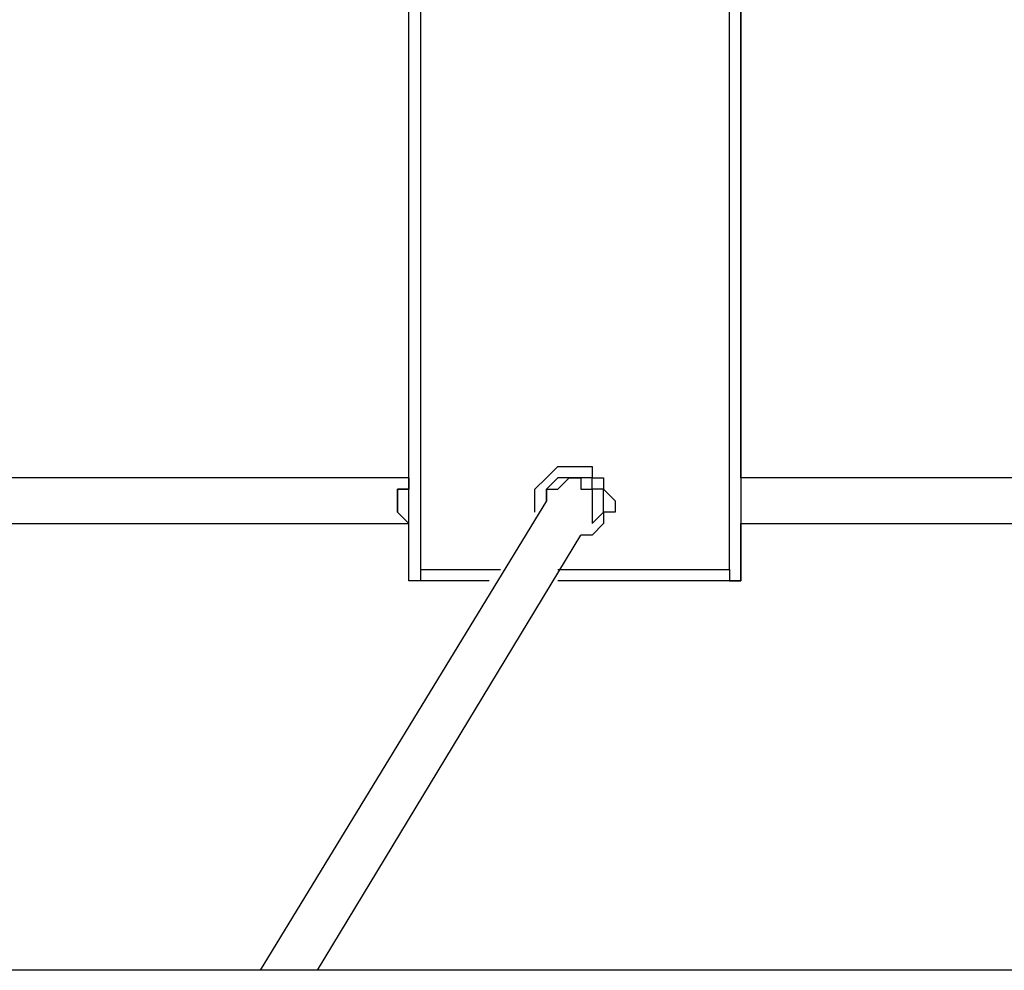
# Model space of a CAD drawing. Units: millimetres. Extents: x -44 to 44, y -52 to 52.
# Drawn here: x -9 to -6, y 7 to 10 of the extents above; entities that cross this region are included whole.
import ezdxf

# ---------------------------------------------------------------- set-up
doc = ezdxf.new("R2010")
doc.units = ezdxf.units.MM
doc.header["$MEASUREMENT"] = 0
doc.layers.add('Camada 1', color=7, linetype='Continuous')

msp = doc.modelspace()

# ---------------------------------------------------------------- linework, layer by layer
at = {"layer": 'Camada 1', "lineweight": 25}
for points in [[(-7.7139, 8.2021), (-7.7139, 8.2021), (-7.7139, 11.6946), (-7.7139, 11.6946)], [(-6.6909, 11.6946), (-6.6909, 11.6946), (-6.6909, 8.2021), (-6.6909, 8.2021)], [(-7.6786, 11.6593), (-7.6786, 11.6593), (-7.6786, 8.2373), (-7.6786, 8.2373)], [(-6.7261, 8.2373), (-6.7261, 8.2373), (-6.7261, 11.6593), (-6.7261, 11.6593)], [(-6.6909, 8.5196), (-6.6909, 8.5196), (-6.6909, 11.3771), (-6.6909, 11.3771)], [(-7.7139, 8.5196), (-7.7139, 8.5196), (-10.7478, 8.5196), (-10.7478, 8.5196)], [(-7.1847, 8.5196), (-7.1847, 8.5196), (-7.22, 8.5196), (-7.22, 8.5196)], [(-3.657, 8.5196), (-3.657, 8.5196), (-6.6909, 8.5196), (-6.6909, 8.5196)], [(-6.6909, 8.5196), (-6.6909, 8.5196), (-6.6909, 8.5196), (-6.6909, 8.5196)], [(-6.6909, 8.5196), (-6.6909, 8.5196), (-6.6909, 8.5196), (-6.6909, 8.5196)], [(-6.6909, 8.5196), (-6.6909, 8.5196), (-6.6909, 8.5196), (-6.6909, 8.5196)], [(-7.2906, 8.449), (-7.2906, 8.449), (-8.1725, 7.0026), (-8.1725, 7.0026)], [(-7.2906, 8.449), (-7.2906, 8.449), (-7.2906, 8.449), (-7.2906, 8.449)], [(-10.7478, 8.3785), (-10.7478, 8.3785), (-7.7139, 8.3785), (-7.7139, 8.3785)], [(-7.1495, 8.3785), (-7.1495, 8.3785), (-7.1495, 8.3785), (-7.1495, 8.3785)], [(-6.6909, 8.3785), (-6.6909, 8.3785), (-3.657, 8.3785), (-3.657, 8.3785)], [(-6.6909, 8.3785), (-6.6909, 8.3785), (-6.6909, 8.3785), (-6.6909, 8.3785)], [(-6.6909, 8.2021), (-6.6909, 8.2021), (-6.6909, 8.3785), (-6.6909, 8.3785)], [(-6.6909, 8.3785), (-6.6909, 8.3785), (-6.6909, 8.3785), (-6.6909, 8.3785)], [(-6.6909, 8.3785), (-6.6909, 8.3785), (-6.6909, 8.3785), (-6.6909, 8.3785)], [(-7.9961, 7.0026), (-7.9961, 7.0026), (-7.1847, 8.3432), (-7.1847, 8.3432)], [(-7.6786, 8.2373), (-7.6786, 8.2373), (-7.4317, 8.2373), (-7.4317, 8.2373)], [(-7.2553, 8.2373), (-7.2553, 8.2373), (-6.7261, 8.2373), (-6.7261, 8.2373)], [(-7.467, 8.2021), (-7.467, 8.2021), (-7.7139, 8.2021), (-7.7139, 8.2021)], [(-6.6909, 8.2021), (-6.6909, 8.2021), (-7.2553, 8.2021), (-7.2553, 8.2021)], [(-6.6909, 8.2021), (-6.6909, 8.2021), (-6.6909, 8.2021), (-6.6909, 8.2021)]]:
    msp.add_open_spline(points, degree=3, dxfattribs=at)
for points, knots in [([(-7.3259, 8.4137), (-7.3259, 8.4137), (-7.3259, 8.449), (-7.3259, 8.449), (-7.3259, 8.449), (-7.3259, 8.449), (-7.3259, 8.4843), (-7.3259, 8.4843), (-7.3259, 8.4843), (-7.3259, 8.4843), (-7.2906, 8.5196), (-7.2906, 8.5196), (-7.2906, 8.5196), (-7.2906, 8.5196), (-7.2553, 8.5548), (-7.2553, 8.5548), (-7.2553, 8.5548), (-7.2553, 8.5548), (-7.22, 8.5548), (-7.22, 8.5548), (-7.22, 8.5548), (-7.22, 8.5548), (-7.1847, 8.5548), (-7.1847, 8.5548), (-7.1847, 8.5548), (-7.1847, 8.5548), (-7.1495, 8.5548), (-7.1495, 8.5548), (-7.1495, 8.5548), (-7.1495, 8.5548), (-7.1495, 8.5196), (-7.1495, 8.5196), (-7.1495, 8.5196), (-7.1495, 8.5196), (-7.1142, 8.5196), (-7.1142, 8.5196), (-7.1142, 8.5196), (-7.1142, 8.5196), (-7.1142, 8.4843), (-7.1142, 8.4843), (-7.1142, 8.4843), (-7.1142, 8.4843), (-7.0789, 8.449), (-7.0789, 8.449)], [0, 0, 0, 0, 0.083333, 0.083333, 0.083333, 0.083333, 0.166667, 0.166667, 0.166667, 0.166667, 0.25, 0.25, 0.25, 0.25, 0.333333, 0.333333, 0.333333, 0.333333, 0.416667, 0.416667, 0.416667, 0.416667, 0.5, 0.5, 0.5, 0.5, 0.583333, 0.583333, 0.583333, 0.583333, 0.666667, 0.666667, 0.666667, 0.666667, 0.75, 0.75, 0.75, 0.75, 0.833333, 0.833333, 0.833333, 0.833333, 1, 1, 1, 1]), ([(-7.7492, 8.449), (-7.7492, 8.449), (-7.7492, 8.449), (-7.7492, 8.449), (-7.7492, 8.449), (-7.7492, 8.449), (-7.7492, 8.4843), (-7.7492, 8.4843), (-7.7492, 8.4843), (-7.7492, 8.4843), (-7.7139, 8.4843), (-7.7139, 8.4843), (-7.7139, 8.4843), (-7.7139, 8.4843), (-7.7139, 8.5196), (-7.7139, 8.5196)], [0, 0, 0, 0, 0.2, 0.2, 0.2, 0.2, 0.4, 0.4, 0.4, 0.4, 0.6, 0.6, 0.6, 0.6, 1, 1, 1, 1]), ([(-7.7139, 8.5196), (-7.7139, 8.5196), (-7.7139, 8.5196), (-7.7139, 8.5196), (-7.7139, 8.5196), (-7.7139, 8.5196), (-7.7139, 8.4843), (-7.7139, 8.4843), (-7.7139, 8.4843), (-7.7139, 8.4843), (-7.7492, 8.4843), (-7.7492, 8.4843), (-7.7492, 8.4843), (-7.7492, 8.4843), (-7.7492, 8.449), (-7.7492, 8.449), (-7.7492, 8.449), (-7.7492, 8.449), (-7.7492, 8.4137), (-7.7492, 8.4137), (-7.7492, 8.4137), (-7.7492, 8.4137), (-7.7139, 8.3785), (-7.7139, 8.3785)], [0, 0, 0, 0, 0.142857, 0.142857, 0.142857, 0.142857, 0.285714, 0.285714, 0.285714, 0.285714, 0.428571, 0.428571, 0.428571, 0.428571, 0.571429, 0.571429, 0.571429, 0.571429, 0.714286, 0.714286, 0.714286, 0.714286, 1, 1, 1, 1]), ([(-7.1142, 8.449), (-7.1142, 8.449), (-7.1142, 8.449), (-7.1142, 8.449), (-7.1142, 8.449), (-7.1142, 8.449), (-7.1142, 8.4843), (-7.1142, 8.4843), (-7.1142, 8.4843), (-7.1142, 8.4843), (-7.1495, 8.4843), (-7.1495, 8.4843), (-7.1495, 8.4843), (-7.1495, 8.4843), (-7.1495, 8.5196), (-7.1495, 8.5196), (-7.1495, 8.5196), (-7.1495, 8.5196), (-7.1847, 8.5196), (-7.1847, 8.5196), (-7.1847, 8.5196), (-7.1847, 8.5196), (-7.22, 8.5196), (-7.22, 8.5196), (-7.22, 8.5196), (-7.22, 8.5196), (-7.2553, 8.5196), (-7.2553, 8.5196), (-7.2553, 8.5196), (-7.2553, 8.5196), (-7.2906, 8.4843), (-7.2906, 8.4843), (-7.2906, 8.4843), (-7.2906, 8.4843), (-7.2906, 8.449), (-7.2906, 8.449)], [0, 0, 0, 0, 0.1, 0.1, 0.1, 0.1, 0.2, 0.2, 0.2, 0.2, 0.3, 0.3, 0.3, 0.3, 0.4, 0.4, 0.4, 0.4, 0.5, 0.5, 0.5, 0.5, 0.6, 0.6, 0.6, 0.6, 0.7, 0.7, 0.7, 0.7, 0.8, 0.8, 0.8, 0.8, 1, 1, 1, 1]), ([(-7.2906, 8.449), (-7.2906, 8.449), (-7.2906, 8.4843), (-7.2906, 8.4843), (-7.2906, 8.4843), (-7.2906, 8.4843), (-7.2553, 8.4843), (-7.2553, 8.4843), (-7.2553, 8.4843), (-7.2553, 8.4843), (-7.22, 8.5196), (-7.22, 8.5196)], [0, 0, 0, 0, 0.25, 0.25, 0.25, 0.25, 0.5, 0.5, 0.5, 0.5, 1, 1, 1, 1]), ([(-7.22, 8.5196), (-7.22, 8.5196), (-7.1847, 8.5196), (-7.1847, 8.5196), (-7.1847, 8.5196), (-7.1847, 8.5196), (-7.1847, 8.4843), (-7.1847, 8.4843), (-7.1847, 8.4843), (-7.1847, 8.4843), (-7.1495, 8.4843), (-7.1495, 8.4843), (-7.1495, 8.4843), (-7.1495, 8.4843), (-7.1495, 8.449), (-7.1495, 8.449), (-7.1495, 8.449), (-7.1495, 8.449), (-7.1495, 8.4137), (-7.1495, 8.4137), (-7.1495, 8.4137), (-7.1495, 8.4137), (-7.1495, 8.3785), (-7.1495, 8.3785)], [0, 0, 0, 0, 0.142857, 0.142857, 0.142857, 0.142857, 0.285714, 0.285714, 0.285714, 0.285714, 0.428571, 0.428571, 0.428571, 0.428571, 0.571429, 0.571429, 0.571429, 0.571429, 0.714286, 0.714286, 0.714286, 0.714286, 1, 1, 1, 1]), ([(-7.7139, 8.3785), (-7.7139, 8.3785), (-7.7139, 8.3785), (-7.7139, 8.3785), (-7.7139, 8.3785), (-7.7139, 8.3785), (-7.7492, 8.4137), (-7.7492, 8.4137), (-7.7492, 8.4137), (-7.7492, 8.4137), (-7.7492, 8.449), (-7.7492, 8.449)], [0, 0, 0, 0, 0.25, 0.25, 0.25, 0.25, 0.5, 0.5, 0.5, 0.5, 1, 1, 1, 1]), ([(-7.0789, 8.449), (-7.0789, 8.449), (-7.0789, 8.4137), (-7.0789, 8.4137), (-7.0789, 8.4137), (-7.0789, 8.4137), (-7.1142, 8.4137), (-7.1142, 8.4137), (-7.1142, 8.4137), (-7.1142, 8.4137), (-7.1142, 8.3785), (-7.1142, 8.3785), (-7.1142, 8.3785), (-7.1142, 8.3785), (-7.1495, 8.3432), (-7.1495, 8.3432), (-7.1495, 8.3432), (-7.1495, 8.3432), (-7.1847, 8.3432), (-7.1847, 8.3432)], [0, 0, 0, 0, 0.166667, 0.166667, 0.166667, 0.166667, 0.333333, 0.333333, 0.333333, 0.333333, 0.5, 0.5, 0.5, 0.5, 0.666667, 0.666667, 0.666667, 0.666667, 1, 1, 1, 1]), ([(-7.1495, 8.3785), (-7.1495, 8.3785), (-7.1495, 8.3785), (-7.1495, 8.3785), (-7.1495, 8.3785), (-7.1495, 8.3785), (-7.1142, 8.4137), (-7.1142, 8.4137), (-7.1142, 8.4137), (-7.1142, 8.4137), (-7.1142, 8.449), (-7.1142, 8.449)], [0, 0, 0, 0, 0.25, 0.25, 0.25, 0.25, 0.5, 0.5, 0.5, 0.5, 1, 1, 1, 1]), ([(-7.6786, 8.2373), (-7.6786, 8.2373), (-7.6786, 8.2021), (-7.6786, 8.2021), (-7.6786, 8.2021), (-7.6786, 8.2021), (-7.7139, 8.2021), (-7.7139, 8.2021)], [0, 0, 0, 0, 0.333333, 0.333333, 0.333333, 0.333333, 1, 1, 1, 1]), ([(-6.7261, 8.2373), (-6.7261, 8.2373), (-6.7261, 8.2021), (-6.7261, 8.2021), (-6.7261, 8.2021), (-6.7261, 8.2021), (-6.6909, 8.2021), (-6.6909, 8.2021)], [0, 0, 0, 0, 0.333333, 0.333333, 0.333333, 0.333333, 1, 1, 1, 1]), ([(1.3525, 7.0026), (1.3525, 7.0026), (1.0703, 7.0026), (1.0703, 7.0026), (1.0703, 7.0026), (1.0703, 7.0026), (0.788, 7.0026), (0.788, 7.0026), (0.788, 7.0026), (0.788, 7.0026), (0.5058, 7.0026), (0.5058, 7.0026), (0.5058, 7.0026), (0.5058, 7.0026), (0.2589, 7.0026), (0.2589, 7.0026), (0.2589, 7.0026), (0.2589, 7.0026), (-0.0234, 7.0026), (-0.0234, 7.0026), (-0.0234, 7.0026), (-0.0234, 7.0026), (-0.3056, 7.0026), (-0.3056, 7.0026), (-0.3056, 7.0026), (-0.3056, 7.0026), (-0.5878, 7.0026), (-0.5878, 7.0026), (-0.5878, 7.0026), (-0.5878, 7.0026), (-0.87, 7.0026), (-0.87, 7.0026), (-0.87, 7.0026), (-0.87, 7.0026), (-1.117, 7.0026), (-1.117, 7.0026), (-1.117, 7.0026), (-1.117, 7.0026), (-1.3992, 7.0026), (-1.3992, 7.0026), (-1.3992, 7.0026), (-1.3992, 7.0026), (-1.6814, 7.0026), (-1.6814, 7.0026), (-1.6814, 7.0026), (-1.6814, 7.0026), (-1.9636, 7.0026), (-1.9636, 7.0026), (-1.9636, 7.0026), (-1.9636, 7.0026), (-2.2106, 7.0026), (-2.2106, 7.0026), (-2.2106, 7.0026), (-2.2106, 7.0026), (-2.4928, 7.0026), (-2.4928, 7.0026), (-2.4928, 7.0026), (-2.4928, 7.0026), (-2.775, 7.0026), (-2.775, 7.0026), (-2.775, 7.0026), (-2.775, 7.0026), (-3.022, 7.0026), (-3.022, 7.0026), (-3.022, 7.0026), (-3.022, 7.0026), (-3.3042, 7.0026), (-3.3042, 7.0026), (-3.3042, 7.0026), (-3.3042, 7.0026), (-3.5511, 7.0026), (-3.5511, 7.0026), (-3.5511, 7.0026), (-3.5511, 7.0026), (-3.8334, 7.0026), (-3.8334, 7.0026), (-3.8334, 7.0026), (-3.8334, 7.0026), (-4.1156, 7.0026), (-4.1156, 7.0026), (-4.1156, 7.0026), (-4.1156, 7.0026), (-4.3625, 7.0026), (-4.3625, 7.0026), (-4.3625, 7.0026), (-4.3625, 7.0026), (-4.6447, 7.0026), (-4.6447, 7.0026), (-4.6447, 7.0026), (-4.6447, 7.0026), (-4.8917, 7.0026), (-4.8917, 7.0026), (-4.8917, 7.0026), (-4.8917, 7.0026), (-5.1739, 7.0026), (-5.1739, 7.0026), (-5.1739, 7.0026), (-5.1739, 7.0026), (-5.4209, 7.0026), (-5.4209, 7.0026), (-5.4209, 7.0026), (-5.4209, 7.0026), (-5.6678, 7.0026), (-5.6678, 7.0026), (-5.6678, 7.0026), (-5.6678, 7.0026), (-5.95, 7.0026), (-5.95, 7.0026), (-5.95, 7.0026), (-5.95, 7.0026), (-6.197, 7.0026), (-6.197, 7.0026), (-6.197, 7.0026), (-6.197, 7.0026), (-6.4439, 7.0026), (-6.4439, 7.0026), (-6.4439, 7.0026), (-6.4439, 7.0026), (-6.7261, 7.0026), (-6.7261, 7.0026), (-6.7261, 7.0026), (-6.7261, 7.0026), (-6.9731, 7.0026), (-6.9731, 7.0026), (-6.9731, 7.0026), (-6.9731, 7.0026), (-7.22, 7.0026), (-7.22, 7.0026), (-7.22, 7.0026), (-7.22, 7.0026), (-7.467, 7.0026), (-7.467, 7.0026), (-7.467, 7.0026), (-7.467, 7.0026), (-7.7139, 7.0026), (-7.7139, 7.0026), (-7.7139, 7.0026), (-7.7139, 7.0026), (-7.9609, 7.0026), (-7.9609, 7.0026), (-7.9609, 7.0026), (-7.9609, 7.0026), (-8.2078, 7.0026), (-8.2078, 7.0026), (-8.2078, 7.0026), (-8.2078, 7.0026), (-8.4547, 7.0026), (-8.4547, 7.0026), (-8.4547, 7.0026), (-8.4547, 7.0026), (-8.7017, 7.0026), (-8.7017, 7.0026), (-8.7017, 7.0026), (-8.7017, 7.0026), (-8.9486, 7.0026), (-8.9486, 7.0026), (-8.9486, 7.0026), (-8.9486, 7.0026), (-9.1956, 7.0026), (-9.1956, 7.0026), (-9.1956, 7.0026), (-9.1956, 7.0026), (-9.4425, 7.0026), (-9.4425, 7.0026), (-9.4425, 7.0026), (-9.4425, 7.0026), (-9.6895, 7.0026), (-9.6895, 7.0026), (-9.6895, 7.0026), (-9.6895, 7.0026), (-9.9011, 7.0026), (-9.9011, 7.0026), (-9.9011, 7.0026), (-9.9011, 7.0026), (-10.1481, 7.0026), (-10.1481, 7.0026), (-10.1481, 7.0026), (-10.1481, 7.0026), (-10.3597, 7.0026), (-10.3597, 7.0026), (-10.3597, 7.0026), (-10.3597, 7.0026), (-10.6067, 7.0026), (-10.6067, 7.0026), (-10.6067, 7.0026), (-10.6067, 7.0026), (-10.8184, 7.0026), (-10.8184, 7.0026), (-10.8184, 7.0026), (-10.8184, 7.0026), (-11.0653, 7.0026), (-11.0653, 7.0026), (-11.0653, 7.0026), (-11.0653, 7.0026), (-11.277, 7.0026), (-11.277, 7.0026), (-11.277, 7.0026), (-11.277, 7.0026), (-11.5239, 7.0026), (-11.5239, 7.0026), (-11.5239, 7.0026), (-11.5239, 7.0026), (-11.7356, 7.0026), (-11.7356, 7.0026), (-11.7356, 7.0026), (-11.7356, 7.0026), (-11.9472, 7.0026), (-11.9472, 7.0026), (-11.9472, 7.0026), (-11.9472, 7.0026), (-12.1589, 7.0026), (-12.1589, 7.0026), (-12.1589, 7.0026), (-12.1589, 7.0026), (-12.3706, 7.0026), (-12.3706, 7.0026), (-12.3706, 7.0026), (-12.3706, 7.0026), (-12.5822, 7.0026), (-12.5822, 7.0026), (-12.5822, 7.0026), (-12.5822, 7.0026), (-12.7939, 7.0026), (-12.7939, 7.0026), (-12.7939, 7.0026), (-12.7939, 7.0026), (-13.0056, 7.0026), (-13.0056, 7.0026), (-13.0056, 7.0026), (-13.0056, 7.0026), (-13.2172, 7.0026), (-13.2172, 7.0026), (-13.2172, 7.0026), (-13.2172, 7.0026), (-13.3936, 7.0026), (-13.3936, 7.0026), (-13.3936, 7.0026), (-13.3936, 7.0026), (-13.6053, 7.0026), (-13.6053, 7.0026), (-13.6053, 7.0026), (-13.6053, 7.0026), (-13.817, 7.0026), (-13.817, 7.0026), (-13.817, 7.0026), (-13.817, 7.0026), (-13.9934, 7.0026), (-13.9934, 7.0026), (-13.9934, 7.0026), (-13.9934, 7.0026), (-14.205, 7.0026), (-14.205, 7.0026), (-14.205, 7.0026), (-14.205, 7.0026), (-14.3814, 7.0026), (-14.3814, 7.0026), (-14.3814, 7.0026), (-14.3814, 7.0026), (-14.5578, 7.0026), (-14.5578, 7.0026), (-14.5578, 7.0026), (-14.5578, 7.0026), (-14.7342, 7.0026), (-14.7342, 7.0026), (-14.7342, 7.0026), (-14.7342, 7.0026), (-14.9459, 7.0026), (-14.9459, 7.0026), (-14.9459, 7.0026), (-14.9459, 7.0026), (-15.1222, 7.0026), (-15.1222, 7.0026), (-15.1222, 7.0026), (-15.1222, 7.0026), (-15.2986, 7.0026), (-15.2986, 7.0026), (-15.2986, 7.0026), (-15.2986, 7.0026), (-15.475, 7.0026), (-15.475, 7.0026), (-15.475, 7.0026), (-15.475, 7.0026), (-15.6161, 7.0026), (-15.6161, 7.0026), (-15.6161, 7.0026), (-15.6161, 7.0026), (-15.7925, 7.0026), (-15.7925, 7.0026), (-15.7925, 7.0026), (-15.7925, 7.0026), (-15.9689, 7.0026), (-15.9689, 7.0026), (-15.9689, 7.0026), (-15.9689, 7.0026), (-16.11, 7.0026), (-16.11, 7.0026), (-16.11, 7.0026), (-16.11, 7.0026), (-16.2864, 7.0026), (-16.2864, 7.0026), (-16.2864, 7.0026), (-16.2864, 7.0026), (-16.4275, 7.0026), (-16.4275, 7.0026), (-16.4275, 7.0026), (-16.4275, 7.0026), (-16.6039, 7.0026), (-16.6039, 7.0026), (-16.6039, 7.0026), (-16.6039, 7.0026), (-16.745, 7.0026), (-16.745, 7.0026), (-16.745, 7.0026), (-16.745, 7.0026), (-16.8861, 7.0026), (-16.8861, 7.0026), (-16.8861, 7.0026), (-16.8861, 7.0026), (-17.0272, 7.0026), (-17.0272, 7.0026), (-17.0272, 7.0026), (-17.0272, 7.0026), (-17.1684, 7.0026), (-17.1684, 7.0026), (-17.1684, 7.0026), (-17.1684, 7.0026), (-17.3095, 7.0026), (-17.3095, 7.0026), (-17.3095, 7.0026), (-17.3095, 7.0026), (-17.4506, 7.0026), (-17.4506, 7.0026), (-17.4506, 7.0026), (-17.4506, 7.0026), (-17.5917, 7.0026), (-17.5917, 7.0026), (-17.5917, 7.0026), (-17.5917, 7.0026), (-17.7328, 7.0026), (-17.7328, 7.0026), (-17.7328, 7.0026), (-17.7328, 7.0026), (-17.8386, 7.0026), (-17.8386, 7.0026), (-17.8386, 7.0026), (-17.8386, 7.0026), (-17.9797, 7.0026), (-17.9797, 7.0026), (-17.9797, 7.0026), (-17.9797, 7.0026), (-18.0856, 7.0026), (-18.0856, 7.0026), (-18.0856, 7.0026), (-18.0856, 7.0026), (-18.1914, 7.0026), (-18.1914, 7.0026), (-18.1914, 7.0026), (-18.1914, 7.0026), (-18.3325, 7.0026), (-18.3325, 7.0026), (-18.3325, 7.0026), (-18.3325, 7.0026), (-18.4384, 7.0026), (-18.4384, 7.0026), (-18.4384, 7.0026), (-18.4384, 7.0026), (-18.5442, 7.0026), (-18.5442, 7.0026), (-18.5442, 7.0026), (-18.5442, 7.0026), (-18.65, 7.0026), (-18.65, 7.0026), (-18.65, 7.0026), (-18.65, 7.0026), (-18.7559, 7.0026), (-18.7559, 7.0026), (-18.7559, 7.0026), (-18.7559, 7.0026), (-18.8264, 7.0026), (-18.8264, 7.0026), (-18.8264, 7.0026), (-18.8264, 7.0026), (-18.9322, 7.0026), (-18.9322, 7.0026), (-18.9322, 7.0026), (-18.9322, 7.0026), (-19.0381, 7.0026), (-19.0381, 7.0026), (-19.0381, 7.0026), (-19.0381, 7.0026), (-19.1086, 7.0026), (-19.1086, 7.0026), (-19.1086, 7.0026), (-19.1086, 7.0026), (-19.1792, 7.0026), (-19.1792, 7.0026), (-19.1792, 7.0026), (-19.1792, 7.0026), (-19.285, 7.0026), (-19.285, 7.0026), (-19.285, 7.0026), (-19.285, 7.0026), (-19.3556, 7.0026), (-19.3556, 7.0026), (-19.3556, 7.0026), (-19.3556, 7.0026), (-19.4261, 7.0026), (-19.4261, 7.0026), (-19.4261, 7.0026), (-19.4261, 7.0026), (-19.4967, 7.0026), (-19.4967, 7.0026), (-19.4967, 7.0026), (-19.4967, 7.0026), (-19.5672, 7.0026), (-19.5672, 7.0026), (-19.5672, 7.0026), (-19.5672, 7.0026), (-19.6378, 7.0026), (-19.6378, 7.0026), (-19.6378, 7.0026), (-19.6378, 7.0026), (-19.6731, 7.0026), (-19.6731, 7.0026), (-19.6731, 7.0026), (-19.6731, 7.0026), (-19.7436, 7.0026), (-19.7436, 7.0026), (-19.7436, 7.0026), (-19.7436, 7.0026), (-19.7789, 7.0026), (-19.7789, 7.0026), (-19.7789, 7.0026), (-19.7789, 7.0026), (-19.8495, 7.0026), (-19.8495, 7.0026), (-19.8495, 7.0026), (-19.8495, 7.0026), (-19.8847, 7.0026), (-19.8847, 7.0026), (-19.8847, 7.0026), (-19.8847, 7.0026), (-19.92, 7.0026), (-19.92, 7.0026), (-19.92, 7.0026), (-19.92, 7.0026), (-19.9906, 7.0026), (-19.9906, 7.0026)], [0, 0, 0, 0, 0.00885, 0.00885, 0.00885, 0.00885, 0.017699, 0.017699, 0.017699, 0.017699, 0.026549, 0.026549, 0.026549, 0.026549, 0.035398, 0.035398, 0.035398, 0.035398, 0.044248, 0.044248, 0.044248, 0.044248, 0.053097, 0.053097, 0.053097, 0.053097, 0.061947, 0.061947, 0.061947, 0.061947, 0.070796, 0.070796, 0.070796, 0.070796, 0.079646, 0.079646, 0.079646, 0.079646, 0.088496, 0.088496, 0.088496, 0.088496, 0.097345, 0.097345, 0.097345, 0.097345, 0.106195, 0.106195, 0.106195, 0.106195, 0.115044, 0.115044, 0.115044, 0.115044, 0.123894, 0.123894, 0.123894, 0.123894, 0.132743, 0.132743, 0.132743, 0.132743, 0.141593, 0.141593, 0.141593, 0.141593, 0.150442, 0.150442, 0.150442, 0.150442, 0.159292, 0.159292, 0.159292, 0.159292, 0.168142, 0.168142, 0.168142, 0.168142, 0.176991, 0.176991, 0.176991, 0.176991, 0.185841, 0.185841, 0.185841, 0.185841, 0.19469, 0.19469, 0.19469, 0.19469, 0.20354, 0.20354, 0.20354, 0.20354, 0.212389, 0.212389, 0.212389, 0.212389, 0.221239, 0.221239, 0.221239, 0.221239, 0.230088, 0.230088, 0.230088, 0.230088, 0.238938, 0.238938, 0.238938, 0.238938, 0.247788, 0.247788, 0.247788, 0.247788, 0.256637, 0.256637, 0.256637, 0.256637, 0.265487, 0.265487, 0.265487, 0.265487, 0.274336, 0.274336, 0.274336, 0.274336, 0.283186, 0.283186, 0.283186, 0.283186, 0.292035, 0.292035, 0.292035, 0.292035, 0.300885, 0.300885, 0.300885, 0.300885, 0.309735, 0.309735, 0.309735, 0.309735, 0.318584, 0.318584, 0.318584, 0.318584, 0.327434, 0.327434, 0.327434, 0.327434, 0.336283, 0.336283, 0.336283, 0.336283, 0.345133, 0.345133, 0.345133, 0.345133, 0.353982, 0.353982, 0.353982, 0.353982, 0.362832, 0.362832, 0.362832, 0.362832, 0.371681, 0.371681, 0.371681, 0.371681, 0.380531, 0.380531, 0.380531, 0.380531, 0.389381, 0.389381, 0.389381, 0.389381, 0.39823, 0.39823, 0.39823, 0.39823, 0.40708, 0.40708, 0.40708, 0.40708, 0.415929, 0.415929, 0.415929, 0.415929, 0.424779, 0.424779, 0.424779, 0.424779, 0.433628, 0.433628, 0.433628, 0.433628, 0.442478, 0.442478, 0.442478, 0.442478, 0.451327, 0.451327, 0.451327, 0.451327, 0.460177, 0.460177, 0.460177, 0.460177, 0.469027, 0.469027, 0.469027, 0.469027, 0.477876, 0.477876, 0.477876, 0.477876, 0.486726, 0.486726, 0.486726, 0.486726, 0.495575, 0.495575, 0.495575, 0.495575, 0.504425, 0.504425, 0.504425, 0.504425, 0.513274, 0.513274, 0.513274, 0.513274, 0.522124, 0.522124, 0.522124, 0.522124, 0.530973, 0.530973, 0.530973, 0.530973, 0.539823, 0.539823, 0.539823, 0.539823, 0.548673, 0.548673, 0.548673, 0.548673, 0.557522, 0.557522, 0.557522, 0.557522, 0.566372, 0.566372, 0.566372, 0.566372, 0.575221, 0.575221, 0.575221, 0.575221, 0.584071, 0.584071, 0.584071, 0.584071, 0.59292, 0.59292, 0.59292, 0.59292, 0.60177, 0.60177, 0.60177, 0.60177, 0.610619, 0.610619, 0.610619, 0.610619, 0.619469, 0.619469, 0.619469, 0.619469, 0.628319, 0.628319, 0.628319, 0.628319, 0.637168, 0.637168, 0.637168, 0.637168, 0.646018, 0.646018, 0.646018, 0.646018, 0.654867, 0.654867, 0.654867, 0.654867, 0.663717, 0.663717, 0.663717, 0.663717, 0.672566, 0.672566, 0.672566, 0.672566, 0.681416, 0.681416, 0.681416, 0.681416, 0.690265, 0.690265, 0.690265, 0.690265, 0.699115, 0.699115, 0.699115, 0.699115, 0.707965, 0.707965, 0.707965, 0.707965, 0.716814, 0.716814, 0.716814, 0.716814, 0.725664, 0.725664, 0.725664, 0.725664, 0.734513, 0.734513, 0.734513, 0.734513, 0.743363, 0.743363, 0.743363, 0.743363, 0.752212, 0.752212, 0.752212, 0.752212, 0.761062, 0.761062, 0.761062, 0.761062, 0.769912, 0.769912, 0.769912, 0.769912, 0.778761, 0.778761, 0.778761, 0.778761, 0.787611, 0.787611, 0.787611, 0.787611, 0.79646, 0.79646, 0.79646, 0.79646, 0.80531, 0.80531, 0.80531, 0.80531, 0.814159, 0.814159, 0.814159, 0.814159, 0.823009, 0.823009, 0.823009, 0.823009, 0.831858, 0.831858, 0.831858, 0.831858, 0.840708, 0.840708, 0.840708, 0.840708, 0.849558, 0.849558, 0.849558, 0.849558, 0.858407, 0.858407, 0.858407, 0.858407, 0.867257, 0.867257, 0.867257, 0.867257, 0.876106, 0.876106, 0.876106, 0.876106, 0.884956, 0.884956, 0.884956, 0.884956, 0.893805, 0.893805, 0.893805, 0.893805, 0.902655, 0.902655, 0.902655, 0.902655, 0.911504, 0.911504, 0.911504, 0.911504, 0.920354, 0.920354, 0.920354, 0.920354, 0.929204, 0.929204, 0.929204, 0.929204, 0.938053, 0.938053, 0.938053, 0.938053, 0.946903, 0.946903, 0.946903, 0.946903, 0.955752, 0.955752, 0.955752, 0.955752, 0.964602, 0.964602, 0.964602, 0.964602, 0.973451, 0.973451, 0.973451, 0.973451, 0.982301, 0.982301, 0.982301, 0.982301, 1, 1, 1, 1])]:
    msp.add_open_spline(points, degree=3, knots=knots, dxfattribs=at)

doc.saveas('drawing.dxf')
